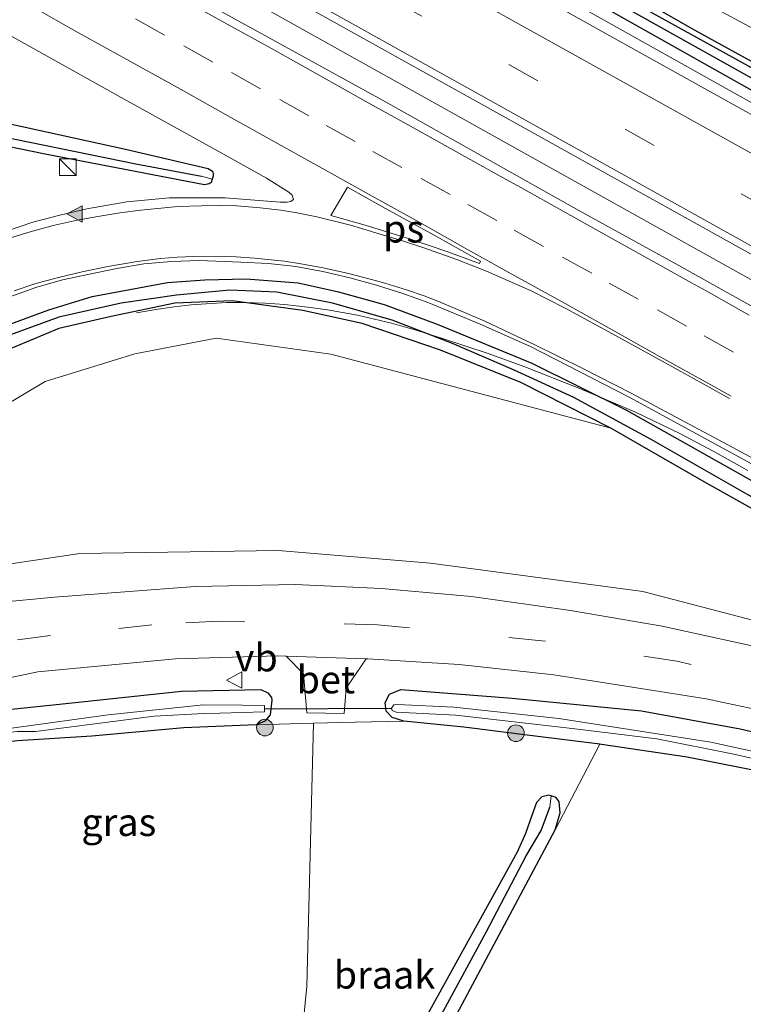
# Model space of a CAD drawing. Units: metres. Extents: x 164511 to 170003, y 369468 to 375000.
# Drawn here: x 167762 to 167827, y 371910 to 371999 of the extents above; entities that cross this region are included whole.
import ezdxf
from ezdxf.enums import TextEntityAlignment as Align

# ---------------------------------------------------------------- set-up
doc = ezdxf.new("R2010")
doc.units = ezdxf.units.M
doc.linetypes.add('VW-3-9_STREEP', pattern=[12, 3, -9])
doc.layers.get('0').update_dxf_attribs({"lineweight": 25})
for name, color, linetype, lineweight in [('B-ME-BV-GELEIDECONSTRUCTIE-GELEIDERAIL-L-B1', 213, 'BV-GELEIDERAIL', 18), ('B-ME-GR-BOMENRIJ-L-B1', 10, 'Continuous', 25), ('B-ME-GR-BOMENSTRUIKEN-GV-B6', 93, 'Continuous', 18), ('B-ME-GR-BOOM-S-B1', 93, 'Continuous', 18), ('B-ME-GW-INSTEEKWATERGANG-L-B1', 10, 'Continuous', 25), ('B-ME-GW-WATERGANG-GREPPEL-L-B1', 10, 'Continuous', 25), ('B-ME-IE-GRASLAND-GV-B6', 93, 'Continuous', 18), ('B-ME-IE-GRONDWERKLIJN-GROND_INGERICHT-GV-B6', 253, 'Continuous', 18), ('B-ME-IE-GRONDWERKLIJN-GROND_NIETINGERICHT-GV-B6', 253, 'Continuous', 18), ('B-ME-IE-HULPGEOMETRIE-L-B1', 53, 'Continuous', 18), ('B-ME-IE-INRICHTINGSELEMENT-S-B1', 253, 'Continuous', 18), ('B-ME-IE-TERREINAFSCHEIDING-DOORGANG-L-B1', 8, 'IE-TERREINAFSCHEIDING-KUNSTMATIG-OPEN', 18), ('B-ME-KW-DUIKER-L-B1', 10, 'Continuous', 25), ('B-ME-OG-WATER-GV-B6', 153, 'Continuous', 18), ('B-ME-VH-VERH_SOORT-BETON-OVERIG-GV-B6', 8, 'IE-TERREINAFSCHEIDING-NATUURLIJK-HOUTWAL', 18), ('B-ME-VH-VERH_SOORT-BITUMEN-GV-B6', 8, 'IE-TERREINAFSCHEIDING-NATUURLIJK-HOUTWAL', 18), ('B-ME-VW-MARKERING-39STREEP-015-L-B1', 255, 'VW-3-9_STREEP', 18), ('B-ME-VW-MARKERING-STREEP-015-L-B1', 7, 'Continuous', 18), ('B-ME-VW-MARKERING-VLAKMARK-GV-B6', 7, 'Continuous', 18), ('B-ME-VW-MARKERING-VLAKMARK-S-B1', 7, 'Continuous', 18), ('B-ME-VW-MEUBILAIR_WEGMEUBILAIR-VERKEERSBORD-S-B1', 8, 'Continuous', 18)]:
    doc.layers.add(name, color=color, linetype=linetype, lineweight=lineweight)
doc.styles.add('NLCS-ISO', font='NLCS-ISO.TTF')
doc.linetypes.add('BV-GELEIDERAIL', pattern='A,10,-3,[108,NLCS.SHX,S=1,R=0,X=0,Y=0],-3', length=16)
doc.linetypes.add('IE-TERREINAFSCHEIDING-KUNSTMATIG-OPEN', pattern='A,7,-1.5,[67,NLCS.SHX,S=0.75,R=0,X=0,Y=0],-1.5', length=10)
doc.linetypes.add('IE-TERREINAFSCHEIDING-NATUURLIJK-HOUTWAL', pattern='A,7,-1.5,[67,NLCS.SHX,S=0.75,R=45,X=0,Y=0],-1.5,7,-1.5,[70,NLCS.SHX,S=0.75,R=0,X=0,Y=0],-1.5', length=20)

# ---------------------------------------------------------------- blocks, each defined once
blk = doc.blocks.new('kast')
blk.add_line((-0.75, -0.75), (0.75, 0.75))
blk.add_lwpolyline([(-0.75, 0.75), (0.75, 0.75), (0.75, -0.75), (-0.75, -0.75)], close=True)
blk = doc.blocks.new('verkeersbord')
for p, q in [((0, 0.75), (-0.75, -0.625)), ((0.75, -0.625), (0, 0.75)), ((-0.75, -0.625), (0.75, -0.625))]:
    blk.add_line(p, q)
blk = doc.blocks.new('boom')
blk.add_hatch(color=256).paths.add_polyline_path([(-0.75, 0, 1), (0.75, 0, 1)])
blk.add_circle((0, 0), 0.75)
blk = doc.blocks.new('verfsymbol')
for color in [252, 253]:
    blk.add_hatch(color=color).paths.add_polyline_path([(0.75, -0.625), (0, 0.75), (-0.75, -0.625)])
blk.add_lwpolyline([(0.75, -0.625), (0, 0.75), (-0.75, -0.625)], close=True)

msp = doc.modelspace()

# ---------------------------------------------------------------- linework, layer by layer
at = {"layer": 'B-ME-BV-GELEIDECONSTRUCTIE-GELEIDERAIL-L-B1'}
for points in [[(167731.661, 372045.173, 26.157), (167791.305, 372011.859, 26.316), (167812.442, 372000.117, 26.412), (167829.116, 371990.803, 25.777)], [(168028.302, 371863.7456, 27.0202), (168026.8159, 371864.574, 27.02), (168009.4241, 371874.2659, 27.013), (167951.2971, 371906.6954, 26.96), (167893.1291, 371939.1928, 26.987), (167855.4547, 371960.1313, 26.8526), (167826.6954, 371976.1431, 26.75), (167762.7568, 372011.8755, 26.588), (167725.3406, 372032.7776, 26.4829)], [(167772.3472, 371972.5258, 25.559), (167774.0832, 371972.8278, 25.655), (167775.7382, 371973.0728, 25.718), (167777.2612, 371973.2518, 25.807), (167780.4732, 371973.4458, 25.926), (167781.9932, 371973.4588, 25.966), (167783.9402, 371973.3958, 26.061), (167785.7042, 371973.2708, 26.132), (167787.8142, 371973.0288, 26.154), (167789.5662, 371972.7838, 26.192), (167792.2732, 371972.2998, 26.236), (167795.3572, 371971.5838, 26.285), (167797.6832, 371970.9308, 26.31), (167800.0382, 371970.1868, 26.333), (167803.9822, 371968.8678, 26.35), (167807.3832, 371967.6408, 26.369), (167812.4002, 371965.6528, 26.434), (167817.3802, 371963.5428, 26.451), (167821.3742, 371961.6338, 26.429), (167824.4512, 371960.0008, 26.445), (167827.5032, 371958.2868, 26.462)]]:
    msp.add_polyline3d(points, dxfattribs=at)
at = {"layer": 'B-ME-GR-BOMENRIJ-L-B1'}
msp.add_polyline3d([(168035.596, 371879.441, 25.897), (167994.762, 371902.597, 25.935), (167932.71, 371937.171, 25.899), (167878.022, 371967.622, 25.86), (167822.766, 371998.026, 25.733), (167796.155, 372013.219, 25.509)], dxfattribs=at)
at = {"layer": 'B-ME-GR-BOMENSTRUIKEN-GV-B6'}
msp.add_polyline3d([(167886.306, 371920.062, 26.154), (167864.828, 371931.587, 26.184), (167851.974, 371937.206, 26.127), (167835.426, 371942.82, 26.018), (167818.039, 371947.355, 25.908), (167798.871, 371949.933, 25.86), (167785.123, 371951.065, 25.812), (167767.238, 371950.802, 25.658), (167750.103, 371948.229, 25.702), (167748.328, 371948.338, 25.654), (167746.988, 371948.989, 25.65), (167746.373, 371949.951, 25.667), (167748.19, 371954.541, 25.487), (167754.281, 371960.482, 25.413), (167764.092, 371966.324, 25.413), (167772.194, 371968.817, 25.36), (167779.533, 371970.232, 25.444), (167789.887, 371968.778, 25.549), (167815.162, 371962.117, 25.667), (167823.57, 371957.274, 25.707), (167841.805, 371947.042, 25.895), (167873.658, 371928.989, 26.057)], dxfattribs=at)
at = {"layer": 'B-ME-GW-INSTEEKWATERGANG-L-B1'}
for points in [[(167786.998, 372016.577, 25.452), (167787.44, 372016.786, 25.439), (167787.812, 372016.711, 25.435), (167788.301, 372016.526, 25.435), (167846.882, 371984.141, 25.759), (167914.881, 371946.433, 25.908), (167989.777, 371904.525, 25.882), (168035.28, 371878.906, 25.867)], [(168034.308, 371877.26, 25.988), (167989.549, 371902.328, 25.948), (167929.118, 371936.194, 25.921), (167864.926, 371971.743, 25.895), (167815.907, 371999.351, 25.658), (167787.254, 372015.653, 25.501), (167786.937, 372016.172, 25.474), (167786.998, 372016.577, 25.452)], [(167712.208, 372011.771, 25.232), (167739.613, 371991.753, 25.233), (167740.794, 371991.038, 25.251), (167741.294, 371991.045, 25.264), (167742.512, 371991.681, 25.343), (167745.231, 371992.464, 25.47), (167747.543, 371992.405, 25.544), (167748.941, 371992.246, 25.597), (167760.787, 371989.621, 25.619), (167771.338, 371987.297, 25.658), (167778.81, 371985.568, 25.689), (167779.183, 371985.311, 25.693), (167779.264, 371985.085, 25.698), (167779.267, 371984.862, 25.68), (167779.171, 371984.591, 25.68)], [(167779.171, 371984.591, 25.68), (167779.087, 371984.282, 25.68), (167778.891, 371984.166, 25.685), (167778.474, 371984.093, 25.685), (167764.242, 371986.811, 25.536), (167754.67, 371988.785, 25.43)], [(167760.76, 371971.449, 25.242), (167764.423, 371972.785, 25.268), (167768.35, 371973.984, 25.303), (167771.743, 371974.628, 25.334), (167775.138, 371975.249, 25.369), (167778.497, 371975.508, 25.391), (167782.241, 371975.603, 25.439), (167786.941, 371975.236, 25.522), (167790.558, 371974.431, 25.575), (167794.69, 371973.285, 25.615), (167799.466, 371971.508, 25.65), (167808.019, 371967.974, 25.702), (167816.548, 371963.726, 25.724), (167829.292, 371956.586, 25.759), (167840.689, 371950.192, 25.803), (167863.481, 371936.923, 25.93), (167898.966, 371916.858, 25.895)], [(167815.162, 371962.117, 25.667), (167807.032, 371966.242, 25.667), (167799.764, 371969.141, 25.654), (167792.706, 371971.562, 25.632), (167787.34, 371972.748, 25.536), (167780.958, 371973.618, 25.373), (167775.806, 371973.393, 25.391), (167770.063, 371972.198, 25.356), (167765.337, 371971.117, 25.356), (167757.54, 371967.872, 25.343), (167751.566, 371964.234, 25.369), (167746.6807, 371960.8528, 25.21), (167742.4816, 371956.5623, 25.26), (167741.3713, 371954.5463, 25.29), (167740.8224, 371952.8266, 25.34), (167740.8491, 371951.3275, 25.39), (167741.7433, 371949.4286, 25.45), (167742.3987, 371948.1882, 25.48), (167743.1762, 371947.7097, 25.56), (167744.074, 371947.03, 25.68), (167743.2262, 371946.9295, 25.6899)], [(168017.573, 371848.922, 26.001), (167976.707, 371871.437, 26.005), (167935.04, 371894.761, 25.956), (167873.658, 371928.989, 26.057), (167841.805, 371947.042, 25.895), (167823.57, 371957.274, 25.707), (167815.162, 371962.117, 25.667)], [(167760.7612, 371936.7035, 25.47), (167765.965, 371937.26, 25.601), (167776.411, 371938.355, 25.632), (167783.545, 371938.505, 25.636), (167784.203, 371938.219, 25.641), (167784.528, 371937.803, 25.641), (167784.561, 371937.54, 25.632), (167784.403, 371936.234, 25.584), (167783.931, 371935.64, 25.514), (167783.138, 371935.335, 25.461)], [(167796.469, 371935.667, 25.4), (167795.418, 371935.994, 25.43), (167794.86, 371936.542, 25.492), (167794.773, 371937.349, 25.536), (167795.167, 371938.09, 25.579), (167796.209, 371938.501, 25.641), (167806.248, 371937.74, 25.628), (167817.907, 371936.587, 25.676), (167826.827, 371934.967, 25.724), (167835.724, 371932.879, 25.759), (167845.322, 371930.201, 25.816), (167853.663, 371927.221, 25.794), (167860.995, 371924.45, 25.79), (167867.66, 371921.508, 25.803), (167873.961, 371918.276, 25.799), (167878.188, 371915.902, 25.799), (167878.684, 371915.387, 25.803), (167878.693, 371914.389, 25.781), (167878.16, 371913.513, 25.781), (167877.439, 371913.211, 25.781), (167876.687, 371913.298, 25.781), (167875.972, 371913.634, 25.781)], [(167783.138, 371935.335, 25.461), (167776.599, 371935.036, 25.479), (167768.292, 371934.304, 25.426), (167761.5971, 371933.8793, 25.19), (167728.4241, 371929.861, 25.1), (167701.8423, 371926.1573, 25.07), (167692.45, 371924.506, 25.33)], [(167814.145, 371933.564, 25.543), (167808.089, 371934.321, 25.308), (167801.878, 371935.106, 25.343), (167796.469, 371935.667, 25.4)], [(167875.972, 371913.634, 25.781), (167869.93, 371916.786, 25.737), (167863.577, 371919.579, 25.702), (167857.065, 371922.553, 25.636), (167851.899, 371924.497, 25.615), (167845.543, 371926.752, 25.579), (167838.195, 371928.972, 25.558), (167832.09, 371930.415, 25.518), (167822.023, 371932.409, 25.566), (167814.297, 371933.545, 25.549), (167814.145, 371933.564, 25.543)], [(167809.773, 371928.903, 25.446), (167809.564, 371928.972, 25.435), (167808.929, 371928.811, 25.435), (167808.429, 371928.311, 25.448), (167808.011, 371927.136, 25.448), (167807.44, 371925.504, 25.448), (167806.703, 371923.815, 25.448), (167789.91, 371893.411, 25.483), (167782.467, 371879.553, 25.344)], [(167810.129, 371925.854, 25.584), (167810.578, 371927.376, 25.527), (167810.486, 371928.37, 25.501), (167810.219, 371928.755, 25.47), (167809.773, 371928.903, 25.446)], [(167782.442, 371874.342, 25.321), (167799.325, 371905.579, 25.584), (167810.129, 371925.854, 25.584)]]:
    msp.add_polyline3d(points, dxfattribs=at)
at = {"layer": 'B-ME-GW-WATERGANG-GREPPEL-L-B1'}
for points in [[(168034.798, 371878.09, 25.518), (167962.162, 371918.873, 25.518), (167889.852, 371959.002, 25.509), (167830.754, 371992.076, 25.224), (167787.674, 372016.183, 25.132)], [(167740.755, 371989.037, 24.47), (167741.796, 371989.969, 24.944), (167743.692, 371990.639, 25.001), (167746.017, 371990.998, 25.018), (167748.425, 371990.886, 25.023), (167757.229, 371989.04, 25.124), (167772.288, 371985.991, 25.356), (167778.215, 371984.86, 25.566)], [(167882.763, 371924.694, 25.566), (167864.231, 371935.075, 25.531), (167841.044, 371948.485, 25.325), (167827.422, 371956.163, 25.325), (167818.8, 371961.089, 25.273), (167811.821, 371964.865, 25.338), (167806.375, 371967.37, 25.334), (167800.863, 371969.763, 25.325), (167795.404, 371971.863, 25.277), (167790.014, 371973.407, 25.233), (167785, 371974.391, 25.189), (167780.752, 371974.574, 25.15), (167775.954, 371974.13, 25.137), (167770.945, 371973.398, 25.145), (167765.319, 371972.123, 25.124), (167760.634, 371970.42, 25.106)], [(167780.969, 371874.228, 24.443), (167792.715, 371895.94, 24.523), (167803.887, 371916.6, 24.619), (167807.499, 371923.48, 24.799), (167808.864, 371925.786, 24.939), (167809.635, 371927.893, 24.939)]]:
    msp.add_polyline3d(points, dxfattribs=at)
at = {"layer": 'B-ME-IE-GRASLAND-GV-B6'}
for points in [[(167815.907, 371999.351, 25.658), (167864.926, 371971.743, 25.895), (167929.118, 371936.194, 25.921), (167989.549, 371902.328, 25.948), (168034.308, 371877.26, 25.988), (168033.499, 371875.89, 26.142), (168022.452, 371882.043, 26.145), (167966.972, 371912.926, 26.092), (167914.198, 371942.383, 26.062), (167863.397, 371970.628, 25.987), (167815.06, 371997.535, 25.785), (167766.385, 372024.782, 25.685)], [(168034.798, 371878.09, 25.518), (167962.162, 371918.873, 25.518), (167889.852, 371959.002, 25.509), (167830.754, 371992.076, 25.224), (167787.674, 372016.183, 25.132), (167786.998, 372016.577, 25.452), (167787.44, 372016.786, 25.439), (167787.812, 372016.711, 25.435), (167788.301, 372016.526, 25.435), (167846.882, 371984.141, 25.759), (167914.881, 371946.433, 25.908), (167989.777, 371904.525, 25.882), (168035.28, 371878.906, 25.867), (168034.798, 371878.09, 25.518)], [(168034.308, 371877.26, 25.988), (167989.549, 371902.328, 25.948), (167929.118, 371936.194, 25.921), (167864.926, 371971.743, 25.895), (167815.907, 371999.351, 25.658), (167787.254, 372015.653, 25.501), (167786.937, 372016.172, 25.474), (167786.998, 372016.577, 25.452), (167787.674, 372016.183, 25.132), (167830.754, 371992.076, 25.224), (167889.852, 371959.002, 25.509), (167962.162, 371918.873, 25.518), (168034.798, 371878.09, 25.518), (168034.308, 371877.26, 25.988)], [(167821.933, 372001.437, 25.579), (167830.413, 371996.905, 25.61), (167839.391, 371992.333, 25.597), (167854.668, 371984.067, 25.746), (167888.778, 371964.869, 25.825), (167924.353, 371945.002, 25.821), (167962.235, 371923.818, 25.79), (167992.552, 371906.773, 25.812), (168018.611, 371892.322, 25.825), (168036.314, 371882.521, 25.834), (168037.143, 371882.061, 25.835), (168035.28, 371878.906, 25.867), (167989.777, 371904.525, 25.882), (167914.881, 371946.433, 25.908), (167846.882, 371984.141, 25.759), (167788.301, 372016.526, 25.435)], [(167753.4849, 372001.7072, 25.6416), (167762.215, 371996.8301, 25.6504), (167770.9558, 371991.9797, 25.6708), (167779.6934, 371987.1144, 25.6993), (167784.0688, 371984.6944, 25.699), (167786.0861, 371983.4115, 25.7162), (167786.3897, 371983.1376, 25.7049), (167786.5088, 371982.7702, 25.7066), (167786.2794, 371982.58, 25.6895), (167785.9239, 371982.5194, 25.6801), (167785.3116, 371982.5251, 25.6679), (167780.3366, 371982.9098, 25.6171), (167775.3093, 371982.916, 25.6135), (167771.4727, 371982.5553, 25.5983), (167767.8506, 371981.902, 25.5803), (167765.4088, 371981.3447, 25.5669), (167762.9869, 371980.6972, 25.5561), (167760.6168, 371979.9003, 25.564)], [(167873.4174, 371947.7209, 26.0384), (167864.6813, 371952.5872, 26.042), (167855.9385, 371957.442, 26.0289), (167847.2111, 371962.324, 26.0253), (167838.4733, 371967.1872, 26.0078), (167829.7475, 371972.0743, 25.9974), (167821.0217, 371976.959, 25.971), (167812.2513, 371981.7637, 25.9683), (167803.5406, 371986.6766, 25.9515), (167794.8179, 371991.566, 25.9521), (167786.0639, 371996.4005, 25.9018), (167777.314, 372001.2384, 25.8941)], [(167785.915, 372001.179, 25.996), (167840.791, 371970.603, 26.145), (167902.521, 371936.251, 26.303)], [(167754.67, 371988.785, 25.43), (167764.242, 371986.811, 25.536), (167778.474, 371984.093, 25.685), (167778.891, 371984.166, 25.685), (167779.087, 371984.282, 25.68), (167779.171, 371984.591, 25.68), (167779.267, 371984.862, 25.68), (167779.264, 371985.085, 25.698), (167779.183, 371985.311, 25.693), (167778.81, 371985.568, 25.689), (167771.338, 371987.297, 25.658), (167760.787, 371989.621, 25.619)], [(167757.229, 371989.04, 25.124), (167772.288, 371985.991, 25.356), (167778.215, 371984.86, 25.566), (167779.171, 371984.591, 25.68), (167779.087, 371984.282, 25.68), (167778.891, 371984.166, 25.685), (167778.474, 371984.093, 25.685), (167764.242, 371986.811, 25.536), (167754.67, 371988.785, 25.43)], [(167760.787, 371989.621, 25.619), (167771.338, 371987.297, 25.658), (167778.81, 371985.568, 25.689), (167779.183, 371985.311, 25.693), (167779.264, 371985.085, 25.698), (167779.267, 371984.862, 25.68), (167779.171, 371984.591, 25.68), (167778.215, 371984.86, 25.566), (167772.288, 371985.991, 25.356), (167757.229, 371989.04, 25.124)], [(167760.9179, 371973.9657, 25.2751), (167763.2668, 371974.8111, 25.3008), (167765.6686, 371975.4899, 25.3079), (167768.1025, 371976.0268, 25.3241), (167770.553, 371976.5247, 25.3384), (167773.0138, 371976.9487, 25.3796), (167775.507, 371977.1518, 25.3963), (167777.9991, 371977.2415, 25.4047), (167781.7411, 371977.0977, 25.4864), (167784.2388, 371976.9826, 25.5445), (167786.7205, 371976.7104, 25.5714), (167789.1629, 371976.2465, 25.6126), (167791.594, 371975.679, 25.6477), (167794.0026, 371975.009, 25.6821), (167796.3771, 371974.2833, 25.6934), (167798.7303, 371973.435, 25.7077), (167803.3436, 371971.5111, 25.7476), (167807.8995, 371969.471, 25.7226), (167816.7899, 371964.8962, 25.7534), (167825.5737, 371960.1236, 25.7452), (167834.3458, 371955.3228, 25.7738)], [(167760.76, 371971.449, 25.242), (167764.423, 371972.785, 25.268), (167768.35, 371973.984, 25.303), (167771.743, 371974.628, 25.334), (167775.138, 371975.249, 25.369), (167778.497, 371975.508, 25.391), (167782.241, 371975.603, 25.439), (167786.941, 371975.236, 25.522), (167790.558, 371974.431, 25.575), (167794.69, 371973.285, 25.615), (167799.466, 371971.508, 25.65), (167808.019, 371967.974, 25.702), (167816.548, 371963.726, 25.724), (167829.292, 371956.586, 25.759), (167840.689, 371950.192, 25.803), (167863.481, 371936.923, 25.93), (167898.966, 371916.858, 25.895)], [(167898.966, 371916.858, 25.895), (167863.481, 371936.923, 25.93), (167840.689, 371950.192, 25.803), (167829.292, 371956.586, 25.759), (167816.548, 371963.726, 25.724), (167808.019, 371967.974, 25.702), (167799.466, 371971.508, 25.65), (167794.69, 371973.285, 25.615), (167790.558, 371974.431, 25.575), (167786.941, 371975.236, 25.522), (167782.241, 371975.603, 25.439), (167778.497, 371975.508, 25.391), (167775.138, 371975.249, 25.369), (167771.743, 371974.628, 25.334), (167768.35, 371973.984, 25.303), (167764.423, 371972.785, 25.268), (167760.76, 371971.449, 25.242)], [(167760.634, 371970.42, 25.106), (167765.319, 371972.123, 25.124), (167770.945, 371973.398, 25.145), (167775.954, 371974.13, 25.137), (167780.752, 371974.574, 25.15), (167785, 371974.391, 25.189), (167790.014, 371973.407, 25.233), (167795.404, 371971.863, 25.277), (167800.863, 371969.763, 25.325), (167806.375, 371967.37, 25.334), (167811.821, 371964.865, 25.338), (167818.8, 371961.089, 25.273), (167827.422, 371956.163, 25.325), (167841.044, 371948.485, 25.325), (167864.231, 371935.075, 25.531), (167882.763, 371924.694, 25.566)], [(167882.763, 371924.694, 25.566), (167864.231, 371935.075, 25.531), (167841.044, 371948.485, 25.325), (167827.422, 371956.163, 25.325), (167818.8, 371961.089, 25.273), (167811.821, 371964.865, 25.338), (167806.375, 371967.37, 25.334), (167800.863, 371969.763, 25.325), (167795.404, 371971.863, 25.277), (167790.014, 371973.407, 25.233), (167785, 371974.391, 25.189), (167780.752, 371974.574, 25.15), (167775.954, 371974.13, 25.137), (167770.945, 371973.398, 25.145), (167765.319, 371972.123, 25.124), (167760.634, 371970.42, 25.106)], [(167757.54, 371967.872, 25.343), (167765.337, 371971.117, 25.356), (167770.063, 371972.198, 25.356), (167775.806, 371973.393, 25.391), (167780.958, 371973.618, 25.373), (167787.34, 371972.748, 25.536), (167792.706, 371971.562, 25.632), (167799.764, 371969.141, 25.654), (167807.032, 371966.242, 25.667), (167815.162, 371962.117, 25.667), (167789.887, 371968.778, 25.549), (167779.533, 371970.232, 25.444), (167772.194, 371968.817, 25.36), (167764.092, 371966.324, 25.413), (167754.281, 371960.482, 25.413)], [(167873.658, 371928.989, 26.057), (167841.805, 371947.042, 25.895), (167823.57, 371957.274, 25.707), (167815.162, 371962.117, 25.667), (167807.032, 371966.242, 25.667), (167799.764, 371969.141, 25.654), (167792.706, 371971.562, 25.632), (167787.34, 371972.748, 25.536), (167780.958, 371973.618, 25.373), (167775.806, 371973.393, 25.391), (167770.063, 371972.198, 25.356), (167765.337, 371971.117, 25.356), (167757.54, 371967.872, 25.343)], [(167750.103, 371948.229, 25.702), (167767.238, 371950.802, 25.658), (167785.123, 371951.065, 25.812), (167798.871, 371949.933, 25.86), (167818.039, 371947.355, 25.908), (167835.426, 371942.82, 26.018), (167851.974, 371937.206, 26.127), (167864.828, 371931.587, 26.184), (167886.306, 371920.062, 26.154)], [(167876.269, 371924.102, 26.114), (167868.147, 371928.389, 26.114), (167859.212, 371932.433, 26.123), (167850.679, 371935.716, 26.092), (167840.313, 371939.243, 26.088), (167830.23, 371941.931, 26.057), (167819.787, 371944.238, 26.031), (167811.52, 371945.66, 25.956), (167802.57, 371946.9, 25.939), (167794.454, 371947.627, 25.917), (167786.665, 371947.983, 25.869), (167777.621, 371947.815, 25.799), (167764.942, 371946.838, 25.733), (167759.8331, 371946.3616, 25.78)], [(167690.128, 371930.268, 25.672), (167692.37, 371930.558, 25.676), (167701.9148, 371931.8081, 25.69), (167713.5095, 371933.3093, 25.74), (167715.9693, 371933.6131, 25.8), (167723.6382, 371934.5826, 25.81), (167731.2705, 371935.6449, 25.83), (167739.4845, 371936.7456, 25.85), (167746.5303, 371937.5846, 25.85), (167748.9267, 371937.868, 25.8), (167760.2617, 371939.4386, 25.7), (167763.442, 371940.101, 25.658), (167775.867, 371941.272, 25.623), (167785.092, 371941.556, 25.65), (167785.846, 371941.53, 25.651), (167787.402, 371939.912, 25.667)], [(167787.402, 371939.912, 25.667), (167787.703, 371936.409, 25.671), (167791.069, 371936.336, 25.654), (167791.247, 371938.646, 25.619), (167793.075, 371941.283, 25.658), (167793.226, 371941.278, 25.658), (167801.462, 371940.761, 25.667), (167810.012, 371939.831, 25.654), (167818.99, 371938.417, 25.742), (167823.736, 371937.678, 25.75), (167829.418, 371936.455, 25.759), (167834.675, 371935.221, 25.803), (167841.379, 371933.35, 25.869), (167849.364, 371930.809, 25.878), (167854.792, 371928.962, 25.886), (167860.647, 371926.539, 25.882), (167865.892, 371924.324, 25.878), (167871.138, 371921.836, 25.891), (167878.607, 371917.983, 25.895)], [(167760.7612, 371936.7035, 25.47), (167765.965, 371937.26, 25.601), (167776.411, 371938.355, 25.632), (167783.545, 371938.505, 25.636), (167784.203, 371938.219, 25.641), (167784.528, 371937.803, 25.641), (167784.561, 371937.54, 25.632)], [(167835.724, 371932.879, 25.759), (167826.827, 371934.967, 25.724), (167817.907, 371936.587, 25.676), (167806.248, 371937.74, 25.628), (167796.209, 371938.501, 25.641), (167795.167, 371938.09, 25.579), (167794.773, 371937.349, 25.536), (167794.86, 371936.542, 25.492), (167795.418, 371935.994, 25.43), (167796.469, 371935.667, 25.4), (167792.083, 371935.558, 25.42), (167788.327, 371935.464, 25.437), (167783.138, 371935.335, 25.461), (167783.931, 371935.64, 25.514), (167784.403, 371936.234, 25.584), (167784.561, 371937.54, 25.632), (167784.528, 371937.803, 25.641), (167784.203, 371938.219, 25.641), (167783.545, 371938.505, 25.636), (167776.411, 371938.355, 25.632), (167765.965, 371937.26, 25.601), (167760.7612, 371936.7035, 25.47)], [(167875.972, 371913.634, 25.781), (167869.93, 371916.786, 25.737), (167863.577, 371919.579, 25.702), (167857.065, 371922.553, 25.636), (167851.899, 371924.497, 25.615), (167845.543, 371926.752, 25.579), (167838.195, 371928.972, 25.558), (167832.09, 371930.415, 25.518), (167822.023, 371932.409, 25.566), (167814.297, 371933.545, 25.549), (167814.145, 371933.564, 25.543), (167808.089, 371934.321, 25.308), (167801.878, 371935.106, 25.343), (167796.469, 371935.667, 25.4), (167795.418, 371935.994, 25.43), (167794.86, 371936.542, 25.492), (167794.773, 371937.349, 25.536), (167795.167, 371938.09, 25.579), (167796.209, 371938.501, 25.641), (167806.248, 371937.74, 25.628)], [(167784.561, 371937.54, 25.632), (167784.403, 371936.234, 25.584), (167783.931, 371935.64, 25.514), (167783.138, 371935.335, 25.461), (167776.599, 371935.036, 25.479), (167768.292, 371934.304, 25.426), (167761.5971, 371933.8793, 25.19)], [(167806.248, 371937.74, 25.628), (167817.907, 371936.587, 25.676), (167826.827, 371934.967, 25.724), (167835.724, 371932.879, 25.759), (167845.322, 371930.201, 25.816), (167853.663, 371927.221, 25.794), (167860.995, 371924.45, 25.79), (167867.66, 371921.508, 25.803), (167873.961, 371918.276, 25.799)], [(167691.772, 371926.206, 24.374), (167691.88, 371925.666, 24.374), (167701.7906, 371927.1015, 24.4), (167728.5143, 371930.5887, 24.52), (167761.571, 371934.7133, 24.33), (167763.237, 371934.734, 24.562), (167773.933, 371936.1, 24.58), (167778.422, 371936.348, 24.606), (167779.868, 371936.389, 24.611), (167783.877, 371936.481, 24.615), (167783.877, 371937.054, 24.611), (167781.914, 371937.094, 24.611), (167778.393, 371937.116, 24.584), (167769.767, 371936.217, 24.571), (167761.5042, 371935.0792, 24.38), (167728.4634, 371930.99, 24.55), (167701.725, 371927.5001, 24.42), (167691.772, 371926.206, 24.374)], [(167834.331, 371931.519, 24.703), (167824.174, 371933.77, 24.703), (167810.462, 371935.892, 24.703), (167800.977, 371936.911, 24.685), (167795.893, 371937.159, 24.685), (167795.564, 371937.118, 24.685), (167795.337, 371936.835, 24.685), (167795.42, 371936.603, 24.685), (167795.779, 371936.459, 24.685), (167801.163, 371936.182, 24.685), (167811.669, 371934.982, 24.703), (167819.306, 371934.047, 24.703), (167826.258, 371932.669, 24.703), (167833.231, 371931.063, 24.703)], [(167779.548, 371874.118, 25.29), (167782.467, 371879.553, 25.344), (167789.91, 371893.411, 25.483), (167806.703, 371923.815, 25.448), (167807.44, 371925.504, 25.448), (167808.011, 371927.136, 25.448), (167808.429, 371928.311, 25.448), (167808.929, 371928.811, 25.435), (167809.564, 371928.972, 25.435), (167809.773, 371928.903, 25.446), (167809.635, 371927.893, 24.939), (167808.864, 371925.786, 24.939), (167807.499, 371923.48, 24.799), (167803.887, 371916.6, 24.619), (167792.715, 371895.94, 24.523), (167780.969, 371874.228, 24.443), (167779.548, 371874.118, 25.29)], [(167780.969, 371874.228, 24.443), (167792.715, 371895.94, 24.523), (167803.887, 371916.6, 24.619), (167807.499, 371923.48, 24.799), (167808.864, 371925.786, 24.939), (167809.635, 371927.893, 24.939), (167809.773, 371928.903, 25.446), (167810.219, 371928.755, 25.47), (167810.486, 371928.37, 25.501), (167810.578, 371927.376, 25.527), (167810.129, 371925.854, 25.584), (167799.325, 371905.579, 25.584), (167782.442, 371874.342, 25.321), (167780.969, 371874.228, 24.443)]]:
    msp.add_polyline3d(points, dxfattribs=at)
at = {"layer": 'B-ME-IE-GRONDWERKLIJN-GROND_INGERICHT-GV-B6'}
for points in [[(167660.905, 371918.51, 25.091), (167675.498, 371920.996, 25.189), (167692.45, 371924.506, 25.33), (167701.8423, 371926.1573, 25.07), (167728.4241, 371929.861, 25.1), (167761.5971, 371933.8793, 25.19), (167768.292, 371934.304, 25.426), (167776.599, 371935.036, 25.479), (167783.138, 371935.335, 25.461), (167788.327, 371935.464, 25.437), (167787.696, 371911.726, 25.334), (167786.248, 371896.677, 25.435), (167785.207, 371888.089, 25.623), (167782.467, 371879.553, 25.344), (167779.548, 371874.118, 25.29), (167627.622, 371865.18, 24.877), (167660.905, 371918.51, 25.091)], [(167782.442, 371874.342, 25.321), (167799.325, 371905.579, 25.584), (167810.129, 371925.854, 25.584), (167814.145, 371933.564, 25.543), (167814.297, 371933.545, 25.549), (167822.023, 371932.409, 25.566), (167832.09, 371930.415, 25.518), (167838.195, 371928.972, 25.558), (167845.543, 371926.752, 25.579), (167851.899, 371924.497, 25.615), (167857.065, 371922.553, 25.636), (167863.577, 371919.579, 25.702), (167869.93, 371916.786, 25.737), (167875.972, 371913.634, 25.781)]]:
    msp.add_polyline3d(points, dxfattribs=at)
at = {"layer": 'B-ME-IE-GRONDWERKLIJN-GROND_NIETINGERICHT-GV-B6'}
msp.add_polyline3d([(167782.467, 371879.553, 25.344), (167785.207, 371888.089, 25.623), (167786.248, 371896.677, 25.435), (167787.696, 371911.726, 25.334), (167788.327, 371935.464, 25.437), (167792.083, 371935.558, 25.42), (167796.469, 371935.667, 25.4), (167801.878, 371935.106, 25.343), (167808.089, 371934.321, 25.308), (167814.145, 371933.564, 25.543), (167810.129, 371925.854, 25.584), (167810.578, 371927.376, 25.527), (167810.486, 371928.37, 25.501), (167810.219, 371928.755, 25.47), (167809.773, 371928.903, 25.446), (167809.564, 371928.972, 25.435), (167808.929, 371928.811, 25.435), (167808.429, 371928.311, 25.448), (167808.011, 371927.136, 25.448), (167807.44, 371925.504, 25.448), (167806.703, 371923.815, 25.448), (167789.91, 371893.411, 25.483), (167782.467, 371879.553, 25.344)], dxfattribs=at)
at = {"layer": 'B-ME-IE-HULPGEOMETRIE-L-B1'}
for p, q in [((167778.215, 371984.86, 25.566), (167779.171, 371984.591, 25.68)), ((167809.635, 371927.893, 24.939), (167809.773, 371928.903, 25.446))]:
    msp.add_line(p, q, dxfattribs=at)
at = {"layer": 'B-ME-IE-TERREINAFSCHEIDING-DOORGANG-L-B1'}
msp.add_line((167788.327, 371935.464, 25.437), (167792.083, 371935.558, 25.42), dxfattribs=at)
at = {"layer": 'B-ME-KW-DUIKER-L-B1'}
msp.add_line((167783.877, 371936.77, 24.613), (167795.337, 371936.835, 24.685), dxfattribs=at)
at = {"layer": 'B-ME-OG-WATER-GV-B6'}
for points in [[(167691.88, 371925.666, 24.374), (167691.772, 371926.206, 24.374), (167701.725, 371927.5001, 24.42), (167728.4634, 371930.99, 24.55), (167761.5042, 371935.0792, 24.38), (167769.767, 371936.217, 24.571), (167778.393, 371937.116, 24.584), (167781.914, 371937.094, 24.611), (167783.877, 371937.054, 24.611), (167783.877, 371936.481, 24.615), (167779.868, 371936.389, 24.611), (167778.422, 371936.348, 24.606), (167773.933, 371936.1, 24.58), (167763.237, 371934.734, 24.562), (167761.571, 371934.7133, 24.33), (167728.5143, 371930.5887, 24.52), (167701.7906, 371927.1015, 24.4), (167691.88, 371925.666, 24.374)], [(167801.163, 371936.182, 24.685), (167795.779, 371936.459, 24.685), (167795.42, 371936.603, 24.685), (167795.337, 371936.835, 24.685), (167795.564, 371937.118, 24.685), (167795.893, 371937.159, 24.685), (167800.977, 371936.911, 24.685), (167810.462, 371935.892, 24.703), (167824.174, 371933.77, 24.703), (167834.331, 371931.519, 24.703), (167844.228, 371928.787, 24.703), (167853.948, 371925.303, 24.703), (167863.499, 371921.682, 24.703), (167871.706, 371917.762, 24.703), (167877.966, 371914.431, 24.703)], [(167877.628, 371913.887, 24.703), (167870.654, 371917.63, 24.703), (167864.991, 371920.278, 24.703), (167860.079, 371922.371, 24.703), (167855.661, 371924.108, 24.703), (167851.515, 371925.677, 24.703), (167847.361, 371927.029, 24.703), (167842.827, 371928.44, 24.703), (167838.146, 371929.906, 24.703), (167833.231, 371931.063, 24.703), (167826.258, 371932.669, 24.703), (167819.306, 371934.047, 24.703), (167811.669, 371934.982, 24.703), (167801.163, 371936.182, 24.685)]]:
    msp.add_polyline3d(points, dxfattribs=at)
at = {"layer": 'B-ME-VH-VERH_SOORT-BETON-OVERIG-GV-B6'}
msp.add_polyline3d([(167791.247, 371938.646, 25.619), (167791.069, 371936.336, 25.654), (167787.703, 371936.409, 25.671), (167787.402, 371939.912, 25.667), (167785.846, 371941.53, 25.651), (167793.075, 371941.283, 25.658), (167791.247, 371938.646, 25.619)], dxfattribs=at)
at = {"layer": 'B-ME-VH-VERH_SOORT-BITUMEN-GV-B6'}
for points in [[(167731.23, 372044.432, 25.52), (167766.385, 372024.782, 25.685), (167815.06, 371997.535, 25.785), (167863.397, 371970.628, 25.987), (167914.198, 371942.383, 26.062), (167966.972, 371912.926, 26.092), (168022.452, 371882.043, 26.145), (168033.499, 371875.89, 26.142), (168031.942, 371873.255, 26.231), (168030.075, 371870.093, 26.321), (168028.234, 371866.974, 26.366), (168027.858, 371866.339, 26.363), (168010.933, 371875.796, 26.369), (167960.309, 371904.016, 26.329), (167902.521, 371936.251, 26.303), (167840.791, 371970.603, 26.145), (167785.915, 372001.179, 25.996), (167725.671, 372034.887, 25.792), (167726.011, 372035.471, 25.857), (167727.839, 372038.611, 25.742), (167729.671, 372041.756, 25.621), (167731.23, 372044.432, 25.52)], [(167760.6168, 371979.9003, 25.564), (167762.9869, 371980.6972, 25.5561), (167765.4088, 371981.3447, 25.5669), (167767.8506, 371981.902, 25.5803), (167771.4727, 371982.5553, 25.5983), (167775.3093, 371982.916, 25.6135), (167780.3366, 371982.9098, 25.6171), (167785.3116, 371982.5251, 25.6679), (167785.9239, 371982.5194, 25.6801), (167786.2794, 371982.58, 25.6895), (167786.5088, 371982.7702, 25.7066), (167786.3897, 371983.1376, 25.7049), (167786.0861, 371983.4115, 25.7162), (167784.0688, 371984.6944, 25.699), (167779.6934, 371987.1144, 25.6993), (167770.9558, 371991.9797, 25.6708), (167762.215, 371996.8301, 25.6504), (167753.4849, 372001.7072, 25.6416)], [(167777.314, 372001.2384, 25.8941), (167786.0639, 371996.4005, 25.9018), (167794.8179, 371991.566, 25.9521), (167803.5406, 371986.6766, 25.9515), (167812.2513, 371981.7637, 25.9683), (167821.0217, 371976.959, 25.971), (167829.7475, 371972.0743, 25.9974), (167838.4733, 371967.1872, 26.0078), (167847.2111, 371962.324, 26.0253), (167855.9385, 371957.442, 26.0289), (167864.6813, 371952.5872, 26.042), (167873.4174, 371947.7209, 26.0384)], [(167888.778, 371964.869, 25.825), (167854.668, 371984.067, 25.746), (167839.391, 371992.333, 25.597), (167830.413, 371996.905, 25.61), (167821.933, 372001.437, 25.579)], [(167834.3458, 371955.3228, 25.7738), (167825.5737, 371960.1236, 25.7452), (167816.7899, 371964.8962, 25.7534), (167807.8995, 371969.471, 25.7226), (167803.3436, 371971.5111, 25.7476), (167798.7303, 371973.435, 25.7077), (167796.3771, 371974.2833, 25.6934), (167794.0026, 371975.009, 25.6821), (167791.594, 371975.679, 25.6477), (167789.1629, 371976.2465, 25.6126), (167786.7205, 371976.7104, 25.5714), (167784.2388, 371976.9826, 25.5445), (167781.7411, 371977.0977, 25.4864), (167777.9991, 371977.2415, 25.4047), (167775.507, 371977.1518, 25.3963), (167773.0138, 371976.9487, 25.3796), (167770.553, 371976.5247, 25.3384), (167768.1025, 371976.0268, 25.3241), (167765.6686, 371975.4899, 25.3079), (167763.2668, 371974.8111, 25.3008), (167760.9179, 371973.9657, 25.2751)], [(167759.8331, 371946.3616, 25.78), (167764.942, 371946.838, 25.733), (167777.621, 371947.815, 25.799), (167786.665, 371947.983, 25.869), (167794.454, 371947.627, 25.917), (167802.57, 371946.9, 25.939), (167811.52, 371945.66, 25.956), (167819.787, 371944.238, 26.031), (167830.23, 371941.931, 26.057), (167840.313, 371939.243, 26.088), (167850.679, 371935.716, 26.092), (167859.212, 371932.433, 26.123), (167868.147, 371928.389, 26.114), (167876.269, 371924.102, 26.114)], [(167878.607, 371917.983, 25.895), (167871.138, 371921.836, 25.891), (167865.892, 371924.324, 25.878), (167860.647, 371926.539, 25.882), (167854.792, 371928.962, 25.886), (167849.364, 371930.809, 25.878), (167841.379, 371933.35, 25.869), (167834.675, 371935.221, 25.803), (167829.418, 371936.455, 25.759), (167823.736, 371937.678, 25.75), (167818.99, 371938.417, 25.742), (167810.012, 371939.831, 25.654), (167801.462, 371940.761, 25.667), (167793.226, 371941.278, 25.658), (167793.075, 371941.283, 25.658), (167785.846, 371941.53, 25.651), (167785.092, 371941.556, 25.65), (167775.867, 371941.272, 25.623), (167763.442, 371940.101, 25.658), (167760.2617, 371939.4386, 25.7)]]:
    msp.add_polyline3d(points, dxfattribs=at)
at = {"layer": 'B-ME-VW-MARKERING-39STREEP-015-L-B1'}
for points in [[(168030.075, 371870.093, 26.321), (168016.076, 371877.886, 26.316), (167976.723, 371899.829, 26.298), (167924.055, 371929.172, 26.294), (167879.471, 371954, 26.233), (167829.536, 371981.804, 26.044), (167787.429, 372005.259, 25.935), (167727.839, 372038.611, 25.742)], [(167772.2327, 371999.0714, 25.862), (167776.5978, 371996.6329, 25.8734), (167780.9122, 371994.2221, 25.8884), (167785.2766, 371991.7824, 25.9038), (167789.4665, 371989.4404, 25.9186), (167793.6726, 371987.0967, 25.9298), (167798.0405, 371984.6632, 25.9386), (167802.2442, 371982.3204, 25.9385), (167806.4367, 371979.9831, 25.9372), (167810.7996, 371977.5509, 25.9384), (167814.9934, 371975.2159, 25.9481), (167819.3619, 371972.7835, 25.9589), (167823.5846, 371970.4336, 25.961), (167827.9541, 371968.003, 25.9661)], [(168015.006, 371844.576, 25.969), (168010.578, 371847.02, 25.97), (167980.811, 371863.561, 25.992), (167950.227, 371880.581, 25.978), (167918.638, 371898.137, 25.956), (167898.408, 371909.405, 25.882), (167880.181, 371919.559, 25.978), (167872.357, 371923.771, 26.022), (167865.875, 371926.903, 26.022), (167855.157, 371931.35, 26.044), (167844.565, 371935.095, 26.057), (167834.134, 371938.211, 26.027), (167821.103, 371941.063, 25.97), (167808.934, 371942.908, 25.926), (167794.076, 371944.365, 25.882), (167779.772, 371944.695, 25.821), (167773.719, 371944.34, 25.821), (167764.565, 371943.394, 25.79), (167760.0528, 371942.8124, 25.7988)]]:
    msp.add_polyline3d(points, dxfattribs=at)
at = {"layer": 'B-ME-VW-MARKERING-STREEP-015-L-B1'}
for points in [[(168031.942, 371873.255, 26.231), (168010.034, 371885.458, 26.224), (167949.946, 371918.949, 26.189), (167881.185, 371957.225, 26.145), (167825.862, 371988.027, 25.926), (167776.586, 372015.483, 25.794), (167729.671, 372041.756, 25.621)], [(167726.011, 372035.471, 25.857), (167782.602, 372003.79, 26.035), (167845.205, 371968.872, 26.219), (167904.725, 371935.749, 26.312), (167969.527, 371899.681, 26.351), (168015.234, 371874.219, 26.373), (168028.234, 371866.974, 26.366)], [(167776.0181, 372001.1143, 25.93), (167780.2966, 371998.7229, 25.9419), (167784.509, 371996.3798, 25.9561), (167788.7494, 371994.0064, 25.9696), (167793.0485, 371991.6003, 25.9874), (167797.3449, 371989.2226, 26.0042), (167801.7093, 371986.792, 26.0091), (167805.9851, 371984.4021, 26.002), (167806.7611, 371983.9792, 26.0035), (167811.0483, 371981.5747, 26.0074), (167815.305, 371979.1954, 26.0151), (167819.5645, 371976.8348, 26.0266), (167822.4284, 371975.2262, 26.034), (167823.7371, 371974.5249, 26.0358), (167827.6463, 371972.3201, 26.0407)], [(167762.8642, 372000.2025, 25.7728), (167767.1046, 371997.819, 25.7802), (167771.471, 371995.4124, 25.7896), (167775.7708, 371993.0087, 25.8018), (167776.58, 371992.5722, 25.8054), (167780.8606, 371990.1683, 25.8158), (167785.1291, 371987.7829, 25.828), (167789.3969, 371985.4193, 25.8397), (167793.6155, 371983.0602, 25.8576), (167797.8942, 371980.6701, 25.8671), (167802.2117, 371978.2497, 25.869), (167806.4833, 371975.8696, 25.8689), (167810.6881, 371973.5347, 25.8708), (167814.9999, 371971.1345, 25.8816), (167819.3238, 371968.712, 25.8854), (167823.6368, 371966.3176, 25.8902), (167826.0007, 371965.01, 25.8931)], [(167760.6873, 371979.2007, 25.5685), (167762.523, 371979.7761, 25.5662), (167764.8045, 371980.4044, 25.569), (167766.9758, 371980.8935, 25.5722), (167768.8403, 371981.2292, 25.5798), (167770.8342, 371981.5457, 25.5904), (167772.7311, 371981.7894, 25.6036), (167776.056, 371982.1172, 25.6304), (167778.2066, 371982.1852, 25.6404), (167779.8196, 371982.2037, 25.6596), (167781.3832, 371982.179, 25.6748), (167783.4844, 371982.0182, 25.695), (167785.3569, 371981.7832, 25.7159), (167786.8216, 371981.5545, 25.7307), (167788.6138, 371981.1834, 25.7505), (167791.6605, 371980.4352, 25.7838), (167795.5332, 371979.2769, 25.8122), (167796.4439, 371978.9945, 25.8156), (167798.1928, 371978.4132, 25.8264), (167801.1469, 371977.3558, 25.842), (167803.9403, 371976.2737, 25.851), (167807.9449, 371974.5176, 25.8571), (167811.0164, 371972.9594, 25.8635), (167815.2335, 371970.6667, 25.8744), (167819.5081, 371968.303, 25.8803), (167823.7428, 371965.9587, 25.8851), (167825.8449, 371964.798, 25.8873)], [(167761.2904, 371974.4984, 25.348), (167763.2651, 371975.1794, 25.3573), (167765.3117, 371975.7261, 25.3657), (167767.4303, 371976.2393, 25.3774), (167769.7357, 371976.7044, 25.3911), (167772.4006, 371977.1504, 25.4148), (167774.5144, 371977.4382, 25.4477), (167775.9954, 371977.5629, 25.4673), (167777.5052, 371977.6204, 25.4803), (167781.3349, 371977.5773, 25.5359), (167782.9837, 371977.4574, 25.5621), (167785.6821, 371977.1744, 25.6089), (167787.1757, 371976.9479, 25.6362), (167789.19, 371976.5727, 25.6678), (167791.4715, 371976.0691, 25.7018), (167794.0046, 371975.4229, 25.7347), (167794.7569, 371975.2106, 25.7413), (167796.7173, 371974.6111, 25.7544), (167798.2959, 371974.0537, 25.7612), (167799.689, 371973.5185, 25.7665), (167803.7755, 371971.7573, 25.7759), (167808.2185, 371969.666, 25.7764), (167812.6094, 371967.5034, 25.784), (167816.9932, 371965.2589, 25.7965), (167821.3856, 371962.9363, 25.808), (167825.7193, 371960.6069, 25.8148), (167830.0097, 371958.2816, 25.8179)]]:
    msp.add_polyline3d(points, dxfattribs=at)
at = {"layer": 'B-ME-VW-MARKERING-VLAKMARK-GV-B6'}
msp.add_polyline3d([(167803.3892, 371977.1979, 25.8628), (167803.3045, 371976.9788, 25.8575), (167800.437, 371978.0384, 25.8456), (167796.9653, 371979.2071, 25.8231), (167792.9746, 371980.4515, 25.8005), (167789.8815, 371981.3064, 25.771), (167791.3739, 371983.871, 25.8384), (167794.8219, 371981.9561, 25.8517), (167799.193, 371979.5284, 25.8601), (167803.3892, 371977.1979, 25.8628)], dxfattribs=at)

# ---------------------------------------------------------------- block references
at = {"layer": 'B-ME-GR-BOOM-S-B1', "rotation": 90}
for p in [(167783.933, 371935.072, 25.452), (167806.58, 371934.565, 25.378)]:
    msp.add_blockref('boom', p, dxfattribs=at)
at = {"layer": 'B-ME-IE-INRICHTINGSELEMENT-S-B1', "rotation": 90}
msp.add_blockref('kast', (167766.146, 371985.689, 25.373), dxfattribs=at)
at = {"layer": 'B-ME-VW-MARKERING-VLAKMARK-S-B1', "rotation": 90}
msp.add_blockref('verfsymbol', (167766.815, 371981.448, 25.593), dxfattribs=at)
at = {"layer": 'B-ME-VW-MEUBILAIR_WEGMEUBILAIR-VERKEERSBORD-S-B1', "rotation": 90}
msp.add_blockref('verkeersbord', (167781.206, 371939.367, 25.689), dxfattribs=at)

# ---------------------------------------------------------------- texts
at = {"layer": 'B-ME-IE-GRASLAND-GV-B6', "ltscale": 0.2, "style": 'NLCS-ISO'}
msp.add_text('gras', height=2.5, dxfattribs=at).set_placement((167770.7435, 371926.5295), align=Align.MIDDLE_CENTER)
at = {"layer": 'B-ME-IE-GRONDWERKLIJN-GROND_NIETINGERICHT-GV-B6', "ltscale": 0.2, "style": 'NLCS-ISO'}
msp.add_text('braak', height=2.5, dxfattribs=at).set_placement((167794.7165, 371912.7533), align=Align.MIDDLE_CENTER)
at = {"layer": 'B-ME-VH-VERH_SOORT-BETON-OVERIG-GV-B6', "ltscale": 0.2, "style": 'NLCS-ISO'}
msp.add_text('bet', height=2.5, dxfattribs=at).set_placement((167789.4272, 371939.4145), align=Align.MIDDLE_CENTER)
at = {"layer": 'B-ME-VW-MARKERING-VLAKMARK-GV-B6', "ltscale": 0.2, "style": 'NLCS-ISO'}
msp.add_text('ps', height=2.5, dxfattribs=at).set_placement((167796.4391, 371980.122), align=Align.MIDDLE_CENTER)
at = {"layer": 'B-ME-VW-MEUBILAIR_WEGMEUBILAIR-VERKEERSBORD-S-B1', "ltscale": 0.2, "style": 'NLCS-ISO'}
msp.add_text('vb', height=2.5, dxfattribs=at).set_placement((167781.206, 371939.367, 25.689), align=Align.BOTTOM_LEFT)

doc.saveas('drawing.dxf')
